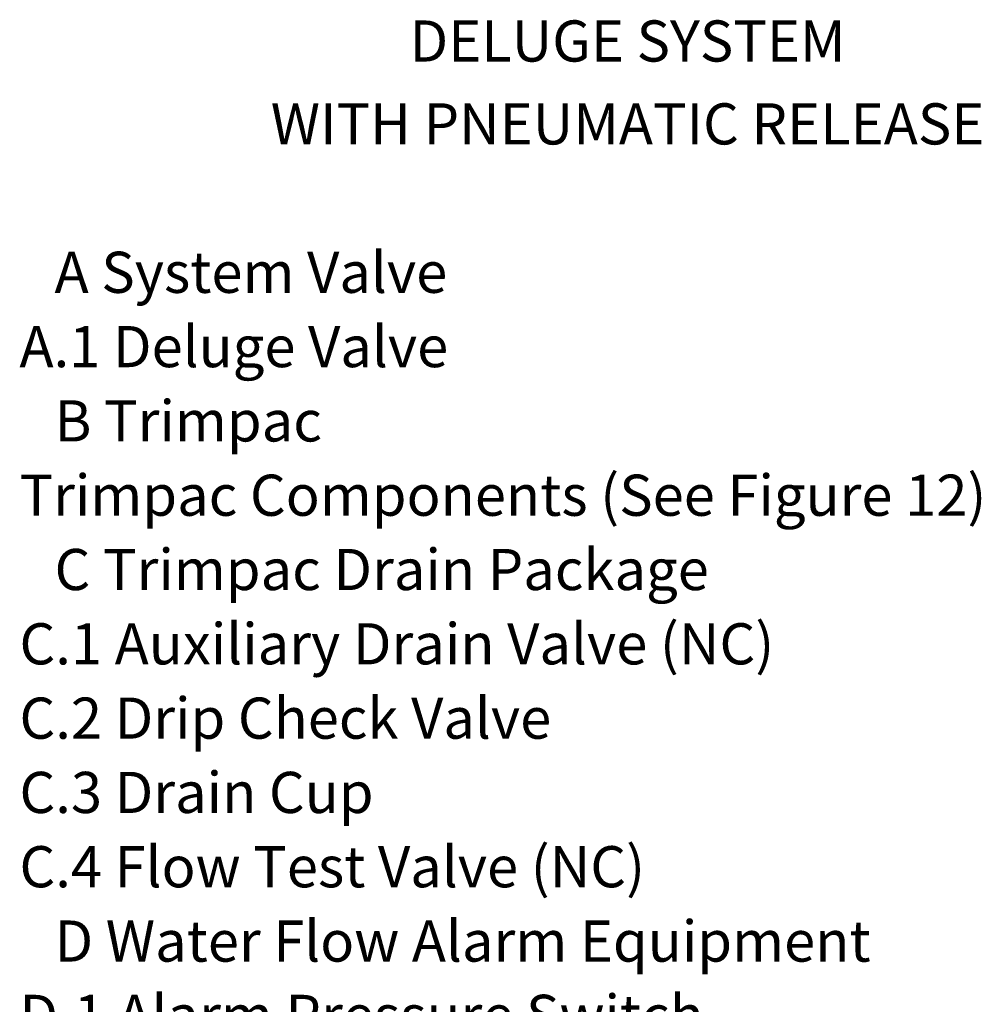
# Model space of a CAD drawing. Extents: x -323 to -221, y -8 to 97.
# Drawn here: x -254 to -223, y 40 to 72 of the extents above; entities that cross this region are included whole.
import ezdxf
from ezdxf.enums import TextEntityAlignment as Align

# ---------------------------------------------------------------- set-up
doc = ezdxf.new("R2010")
doc.units = 0
doc.header["$LTSCALE"] = 0.1
doc.header["$MEASUREMENT"] = 0
doc.layers.get('0').update_dxf_attribs({"linetype": 'CONTINUOUS'})

msp = doc.modelspace()

# ---------------------------------------------------------------- texts
for s, p in [('DELUGE SYSTEM', (-234.107, 70.667)), ('WITH PNEUMATIC RELEASE', (-234.107, 67.953))]:
    msp.add_text(s, height=1.34766).set_placement(p, align=Align.CENTER)
for s, height, p in [('A System Valve', 1.34766, (-252.872, 63.093)), ('    A.1 Deluge Valve', 1.34766, (-255.668, 60.66)), ('B Trimpac', 1.3477, (-252.872, 58.226)), ('    Trimpac Components (See Figure 12)', 1.34766, (-255.668, 55.793)), ('C Trimpac Drain Package', 1.34766, (-252.872, 53.36)), ('    C.1 Auxiliary Drain Valve (NC)', 1.34766, (-255.668, 50.927)), ('    C.2 Drip Check Valve', 1.34766, (-255.668, 48.493)), ('    C.3 Drain Cup', 1.34766, (-255.668, 46.06)), ('    C.4 Flow Test Valve (NC)', 1.34766, (-255.668, 43.627)), ('D Water Flow Alarm Equipment', 1.34766, (-252.872, 41.193)), ('    D.1 Alarm Pressure Switch', 1.34766, (-255.668, 38.76))]:
    msp.add_text(s, height=height).set_placement(p)

doc.saveas('drawing.dxf')
